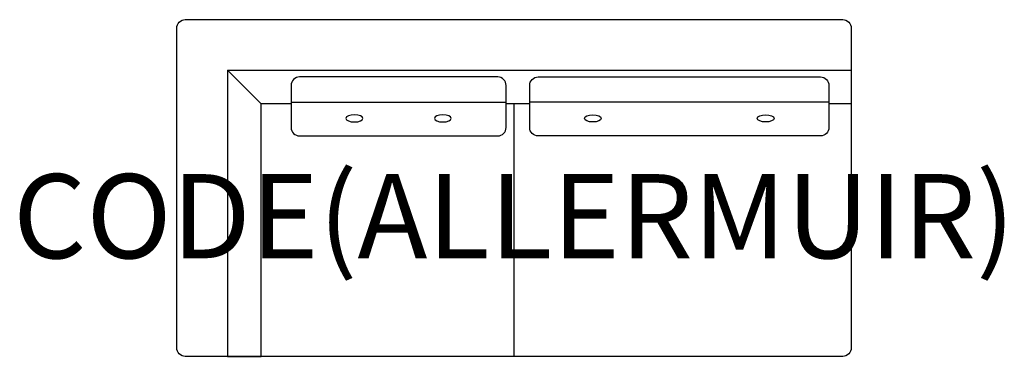
# Model space of a CAD drawing. Units: millimetres. Extents: x -1173 to 1163, y 0 to 800.
import ezdxf
from ezdxf.enums import TextEntityAlignment as Align

# ---------------------------------------------------------------- set-up
doc = ezdxf.new("R2010")
doc.units = ezdxf.units.MM
doc.header["$MEASUREMENT"] = 0
doc.layers.add('(Allermuir) Furniture 2D', color=7, linetype='Continuous')
doc.layers.add('(Allermuir) Furniture Text', color=6, linetype='Continuous')
doc.styles.add('Senator', font='swiss.ttf', dxfattribs={"height": 200})

msp = doc.modelspace()

# ---------------------------------------------------------------- linework, layer by layer
at = {"layer": '(Allermuir) Furniture 2D'}
for p, q in [((-528.7, 603.8), (-18.7, 603.8)), ((0, 600), (0, 0)), ((747.2, 603.8), (37.2, 603.8))]:
    msp.add_line(p, q, dxfattribs=at)
for points in [[(-780, 800), (780, 800, -0.414214), (800, 780), (800, 20, -0.414214), (780, 0), (-780, 0, -0.414214), (-800, 20), (-800, 780, -0.414214)], [(-38.7, 663.8), (-508.7, 663.8, 0.414214), (-528.7, 643.8), (-528.7, 543.8, 0.414214), (-508.7, 523.8), (-38.7, 523.8, 0.414214), (-18.7, 543.8), (-18.7, 643.8, 0.414214)], [(57.2, 663.8), (727.2, 663.8, -0.414214), (747.2, 643.8), (747.2, 543.8, -0.414214), (727.2, 523.8), (57.2, 523.8, -0.414214), (37.2, 543.8), (37.2, 643.8, -0.414214)]]:
    msp.add_lwpolyline(points, format="xyb", close=True, dxfattribs=at)
for points in [[(-528.7, 600), (-600, 600), (-680, 680), (800, 680), (800, 600), (747.2, 600)], [(37.2, 600), (-18.7, 600)]]:
    msp.add_lwpolyline(points, dxfattribs=at)
msp.add_lwpolyline([(-600, 537.8), (-600, 600), (-680, 680), (-680, 0), (-600, 0), (-600, 27.8)], close=True, dxfattribs=at)
at = {"layer": '(Allermuir) Furniture 2D', "extrusion": (0, 0, -1)}
for centre in [(-378.7, 565.4), (-168.7, 565.4)]:
    msp.add_ellipse(centre, major_axis=(20, 0), ratio=0.427042, dxfattribs=at)
at = {"layer": '(Allermuir) Furniture 2D'}
for centre in [(187.2, 565.4), (597.2, 565.4)]:
    msp.add_ellipse(centre, major_axis=(-20, 0), ratio=0.427042, dxfattribs=at)

# ---------------------------------------------------------------- texts
at = {"layer": '(Allermuir) Furniture Text', "style": 'Senator', "flags": 8}
msp.add_attdef('CODE(ALLERMUIR)', text='OCT06', height=200, dxfattribs=at).set_placement((-0.1, 333), align=Align.MIDDLE_CENTER)

doc.saveas('drawing.dxf')
